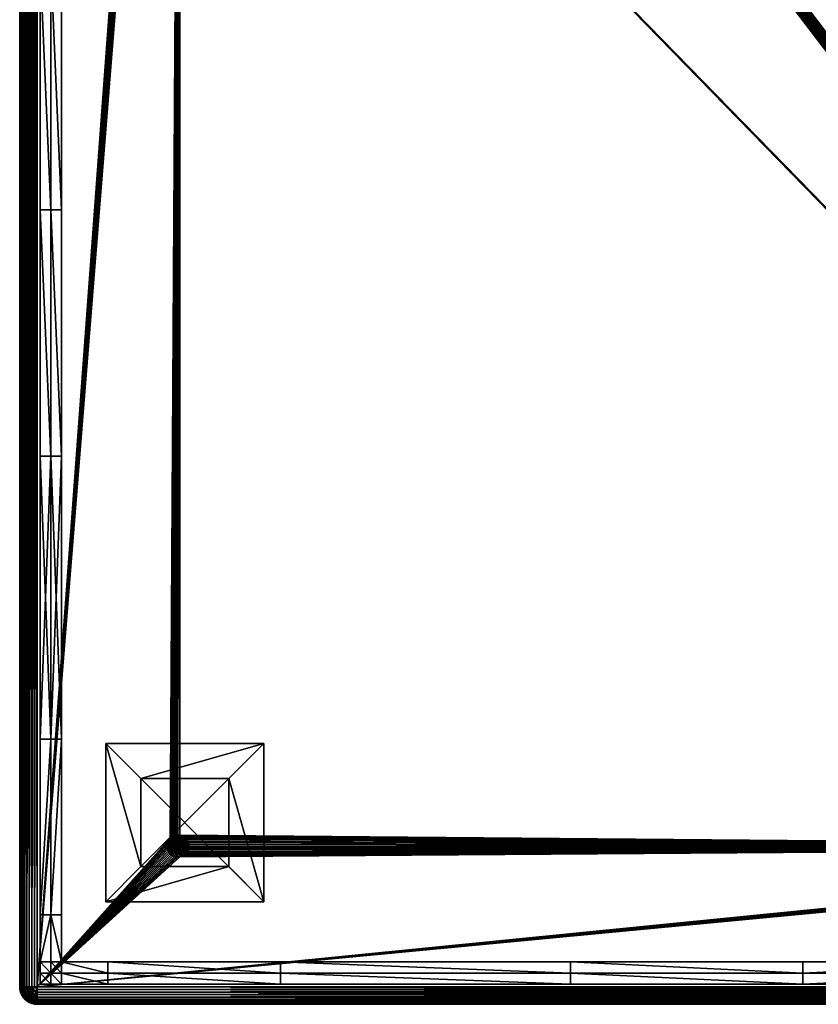
# Model space of a CAD drawing. Units: inches. Extents: x 4 to 859, y 5 to 138.
# Drawn here: x 771 to 782, y 110 to 124 of the extents above; entities that cross this region are included whole.
import ezdxf

# ---------------------------------------------------------------- set-up
doc = ezdxf.new("R2010")
doc.units = ezdxf.units.IN
doc.header["$MEASUREMENT"] = 0
for name, color, linetype, true_color in [('AFUCH-3-FRFB', 7, 'Continuous', 0x1f3b54), ('AFUCH-3-LGWD', 7, 'Continuous', 0x7b0000), ('AFUCH-3-TPWD', 7, 'Continuous', 0x725542)]:
    doc.layers.add(name, color=color, linetype=linetype, true_color=true_color)
doc.layers.add('CET Default', color=7, linetype='Continuous')

# ---------------------------------------------------------------- blocks, each defined once
blk = doc.blocks.new('*C32')
at = {"layer": 'AFUCH-3-TPWD', "linetype": 'Continuous'}
mesh = blk.add_polyface(dxfattribs=at)
corners = [(1.251, 8.624, 12), (0.592, 8.624, 12), (0.592, 8.777, 12), (1.251, 8.777, 12), (3.709, 8.624, 12), (0.441, 0.794, 12), (0.592, 0.794, 12), (0.592, -2.705, 12), (0.441, 4.293, 12), (0.592, 4.293, 12), (0.592, 7.792, 12), (0.441, 7.792, 12), (0.441, 8.624, 12), (0.441, 8.777, 12), (0.592, 8.472, 12), (3.709, 8.472, 12), (1.251, 8.472, 12), (1.251, 8.624, 12.723), (1.251, 8.777, 12.723), (0.592, 8.777, 12.723), (0.592, 8.624, 12.723), (3.709, 8.624, 12.723), (0.441, 0.794, 12.723), (0.592, -2.705, 12.723), (0.592, 0.794, 12.723), (0.441, 4.293, 12.723), (0.592, 4.293, 12.723), (0.592, 7.792, 12.723), (0.441, 7.792, 12.723), (0.441, 8.777, 12.723), (0.441, 8.624, 12.723), (0.592, 8.472, 12.723), (1.251, 8.472, 12.723), (1.251, 8.777, 12.565), (0.592, 8.777, 12.565), (3.709, 8.777, 12.565), (0.592, 8.777, 12.158), (0.441, 8.777, 12.158), (1.251, 8.777, 12.158), (0.441, 8.777, 12.565)]
mesh.append_faces([[corners[k] for k in face] for face in [(0, 1, 2, 0), (0, 2, 3, 0), (3, 4, 0, 3), (5, 6, 7, 5), (8, 9, 6, 8), (10, 9, 8, 10), (10, 8, 11, 10), (2, 1, 12, 2), (2, 12, 13, 2), (11, 14, 10, 11), (0, 15, 16, 0), (16, 14, 1, 16), (16, 1, 0, 16), (12, 1, 14, 12), (17, 18, 19, 17), (17, 19, 20, 17), (18, 17, 21, 18), (22, 23, 24, 22), (25, 24, 26, 25), (27, 28, 25, 27), (27, 25, 26, 27), (19, 29, 30, 19), (19, 30, 20, 19), (28, 27, 31, 28), (32, 17, 20, 32), (32, 20, 31, 32), (30, 31, 20, 30), (19, 18, 33, 19), (19, 33, 34, 19), (18, 35, 33, 18), (36, 2, 13, 36), (36, 13, 37, 36), (38, 3, 2, 38), (38, 2, 36, 38), (34, 36, 37, 34), (34, 37, 39, 34), (33, 38, 36, 33), (33, 36, 34, 33)]])
mesh = blk.add_polyface(dxfattribs=at)
corners = [(1.251, 8.777, 12), (3.709, 8.777, 12), (3.709, 8.624, 12), (7.83, 8.777, 12), (7.83, 8.624, 12), (11.134, 8.777, 12), (11.134, 8.624, 12), (11.134, 8.472, 12), (7.83, 8.472, 12), (3.709, 8.472, 12), (1.251, 8.624, 12), (1.251, 8.777, 12.723), (3.709, 8.624, 12.723), (3.709, 8.777, 12.723), (7.83, 8.624, 12.723), (7.83, 8.777, 12.723), (11.134, 8.777, 12.723), (11.134, 8.624, 12.723), (7.83, 8.472, 12.723), (11.134, 8.472, 12.723), (3.709, 8.472, 12.723), (1.251, 8.624, 12.723), (1.251, 8.472, 12.723), (3.709, 8.777, 12.565), (7.83, 8.777, 12.565), (11.134, 8.777, 12.565), (3.709, 8.777, 12.158), (1.251, 8.777, 12.158), (7.83, 8.777, 12.158), (11.134, 8.777, 12.158), (1.251, 8.777, 12.565), (0.592, 8.472, 12), (21.932, 8.472, 12), (21.932, -13.397, 12)]
mesh.append_faces([[corners[k] for k in face] for face in [(0, 1, 2, 0), (2, 1, 3, 2), (2, 3, 4, 2), (5, 6, 4, 5), (5, 4, 3, 5), (6, 7, 8, 6), (6, 8, 4, 6), (8, 9, 2, 8), (8, 2, 4, 8), (10, 2, 9, 10), (11, 12, 13, 11), (14, 15, 13, 14), (14, 13, 12, 14), (16, 15, 14, 16), (16, 14, 17, 16), (17, 14, 18, 17), (17, 18, 19, 17), (18, 14, 12, 18), (18, 12, 20, 18), (21, 22, 20, 21), (21, 20, 12, 21), (11, 13, 23, 11), (13, 15, 24, 13), (13, 24, 23, 13), (15, 16, 25, 15), (15, 25, 24, 15), (26, 1, 0, 26), (26, 0, 27, 26), (28, 3, 1, 28), (28, 1, 26, 28), (29, 5, 3, 29), (29, 3, 28, 29), (23, 26, 27, 23), (23, 27, 30, 23), (24, 28, 26, 24), (24, 26, 23, 24), (25, 29, 28, 25), (25, 28, 24, 25), (31, 32, 33, 31)]])
mesh = blk.add_polyface(dxfattribs=at)
corners = [(21.273, 8.777, 12), (19.138, 8.624, 12), (19.138, 8.777, 12), (14.437, 8.624, 12), (14.437, 8.777, 12), (11.134, 8.777, 12), (11.134, 8.624, 12), (14.437, 8.472, 12), (11.134, 8.472, 12), (19.138, 8.472, 12), (21.273, 8.624, 12), (21.273, 8.777, 12.723), (19.138, 8.777, 12.723), (19.138, 8.624, 12.723), (14.437, 8.777, 12.723), (14.437, 8.624, 12.723), (11.134, 8.777, 12.723), (11.134, 8.624, 12.723), (11.134, 8.472, 12.723), (14.437, 8.472, 12.723), (19.138, 8.472, 12.723), (21.273, 8.624, 12.723), (19.138, 8.777, 12.565), (14.437, 8.777, 12.565), (11.134, 8.777, 12.565), (19.138, 8.777, 12.158), (21.273, 8.777, 12.158), (14.437, 8.777, 12.158), (11.134, 8.777, 12.158), (21.273, 8.777, 12.565), (0.592, 8.472, 12.723), (21.932, 8.472, 12.723), (21.932, -13.397, 12.723)]
mesh.append_faces([[corners[k] for k in face] for face in [(0, 1, 2, 0), (3, 4, 2, 3), (3, 2, 1, 3), (5, 4, 3, 5), (5, 3, 6, 5), (6, 3, 7, 6), (6, 7, 8, 6), (7, 3, 1, 7), (7, 1, 9, 7), (10, 9, 1, 10), (11, 12, 13, 11), (13, 12, 14, 13), (13, 14, 15, 13), (16, 17, 15, 16), (16, 15, 14, 16), (17, 18, 19, 17), (17, 19, 15, 17), (19, 20, 13, 19), (19, 13, 15, 19), (21, 13, 20, 21), (11, 22, 12, 11), (12, 22, 23, 12), (12, 23, 14, 12), (14, 23, 24, 14), (14, 24, 16, 14), (25, 26, 0, 25), (25, 0, 2, 25), (25, 2, 4, 25), (25, 4, 27, 25), (28, 27, 4, 28), (28, 4, 5, 28), (22, 29, 26, 22), (22, 26, 25, 22), (22, 25, 27, 22), (22, 27, 23, 22), (24, 23, 27, 24), (24, 27, 28, 24), (30, 31, 32, 30)]])
mesh = blk.add_polyface(dxfattribs=at)
corners = [(0.29, -12.73, 12), (0.29, -10.232, 12), (0.441, -10.232, 12), (0.29, -6.205, 12), (0.441, -6.205, 12), (0.29, -2.705, 12), (0.441, -2.705, 12), (0.441, -12.73, 12), (0.592, -10.232, 12), (0.592, -6.205, 12), (0.592, -2.705, 12), (0.29, -12.73, 12.723), (0.441, -10.232, 12.723), (0.29, -10.232, 12.723), (0.441, -6.205, 12.723), (0.29, -6.205, 12.723), (0.29, -2.705, 12.723), (0.441, -2.705, 12.723), (0.441, -12.73, 12.723), (0.592, -10.232, 12.723), (0.592, -6.205, 12.723), (0.592, -2.705, 12.723), (0.29, -10.232, 12.565), (0.29, -6.205, 12.565), (0.29, -2.705, 12.565), (0.29, -10.232, 12.158), (0.29, -12.73, 12.158), (0.29, -6.205, 12.158), (0.29, -2.705, 12.158), (0.29, -12.73, 12.565), (0.592, 8.472, 12.723), (21.932, -13.397, 12.723), (0.594, -13.397, 12.723), (0.592, 8.472, 12), (21.932, -13.397, 12), (0.594, -13.397, 12)]
mesh.append_faces([[corners[k] for k in face] for face in [(0, 1, 2, 0), (3, 4, 2, 3), (3, 2, 1, 3), (5, 6, 4, 5), (5, 4, 3, 5), (7, 2, 8, 7), (4, 9, 8, 4), (4, 8, 2, 4), (6, 10, 9, 6), (6, 9, 4, 6), (11, 12, 13, 11), (13, 12, 14, 13), (13, 14, 15, 13), (16, 15, 14, 16), (16, 14, 17, 16), (18, 19, 12, 18), (12, 19, 20, 12), (12, 20, 14, 12), (17, 14, 20, 17), (17, 20, 21, 17), (11, 13, 22, 11), (13, 15, 23, 13), (13, 23, 22, 13), (15, 16, 24, 15), (15, 24, 23, 15), (25, 1, 0, 25), (25, 0, 26, 25), (27, 3, 1, 27), (27, 1, 25, 27), (28, 5, 3, 28), (28, 3, 27, 28), (22, 25, 26, 22), (22, 26, 29, 22), (23, 27, 25, 23), (23, 25, 22, 23), (24, 28, 27, 24), (24, 27, 23, 24), (30, 31, 32, 30), (33, 34, 35, 33)]])
mesh = blk.add_polyface(dxfattribs=at)
corners = [(0.29, 0.794, 12), (0.441, 0.794, 12), (0.441, -2.705, 12), (0.29, -2.705, 12), (0.29, 4.293, 12), (0.441, 4.293, 12), (0.441, 7.792, 12), (0.29, 7.792, 12), (0.592, -2.705, 12), (0.592, 0.794, 12), (0.441, 8.472, 12), (0.29, 0.794, 12.723), (0.29, -2.705, 12.723), (0.441, -2.705, 12.723), (0.441, 0.794, 12.723), (0.29, 4.293, 12.723), (0.441, 4.293, 12.723), (0.441, 7.792, 12.723), (0.29, 7.792, 12.723), (0.592, -2.705, 12.723), (0.592, 0.794, 12.723), (0.592, 8.472, 12.723), (0.441, 8.472, 12.723), (0.29, 0.794, 12.565), (0.29, -2.705, 12.565), (0.29, 4.293, 12.565), (0.29, 7.792, 12.565), (0.29, 8.472, 12.565), (0.29, 0.794, 12.158), (0.29, -2.705, 12.158), (0.29, 4.293, 12.158), (0.29, 7.792, 12.158)]
mesh.append_faces([[corners[k] for k in face] for face in [(0, 1, 2, 0), (0, 2, 3, 0), (4, 5, 1, 4), (4, 1, 0, 4), (6, 5, 4, 6), (6, 4, 7, 6), (1, 8, 2, 1), (5, 9, 1, 5), (7, 10, 6, 7), (11, 12, 13, 11), (11, 13, 14, 11), (15, 11, 14, 15), (15, 14, 16, 15), (17, 18, 15, 17), (17, 15, 16, 17), (14, 13, 19, 14), (16, 14, 20, 16), (17, 21, 22, 17), (18, 17, 22, 18), (12, 11, 23, 12), (12, 23, 24, 12), (11, 15, 25, 11), (11, 25, 23, 11), (15, 18, 26, 15), (15, 26, 25, 15), (18, 27, 26, 18), (28, 0, 3, 28), (28, 3, 29, 28), (30, 4, 0, 30), (30, 0, 28, 30), (31, 7, 4, 31), (31, 4, 30, 31), (23, 28, 29, 23), (23, 29, 24, 23), (25, 30, 28, 25), (25, 28, 23, 25), (26, 31, 30, 26), (26, 30, 25, 26)]])
mesh = blk.add_polyface(dxfattribs=at)
corners = [(0.29, -13.397, 12), (0.29, -12.73, 12), (0.441, -12.73, 12), (0.441, -13.397, 12), (0.441, -10.232, 12), (0.592, -12.73, 12), (0.592, -13.397, 12), (0.592, -10.232, 12), (7.83, -13.397, 12), (11.134, -13.397, 12), (11.134, -13.556, 12), (7.83, -13.556, 12), (3.709, -13.397, 12), (1.251, -13.397, 12), (3.709, -13.556, 12), (1.251, -13.556, 12), (0.592, -13.556, 12), (0.441, -13.556, 12), (0.29, -13.397, 12.723), (0.441, -13.397, 12.723), (0.441, -12.73, 12.723), (0.29, -12.73, 12.723), (0.441, -10.232, 12.723), (0.592, -13.397, 12.723), (0.592, -12.73, 12.723), (0.592, -10.232, 12.723), (7.83, -13.397, 12.723), (7.83, -13.556, 12.723), (11.134, -13.556, 12.723), (11.134, -13.397, 12.723), (3.709, -13.397, 12.723), (1.251, -13.397, 12.723), (1.251, -13.556, 12.723), (3.709, -13.556, 12.723), (0.592, -13.556, 12.723), (0.441, -13.556, 12.723), (0.29, -12.73, 12.565), (0.29, -13.397, 12.565), (0.29, -10.232, 12.565), (0.29, -13.397, 12.158), (0.29, -13.556, 12), (0.29, -12.73, 12.158), (0.29, -13.556, 12.158), (0.29, -13.556, 12.565)]
mesh.append_faces([[corners[k] for k in face] for face in [(0, 1, 2, 0), (0, 2, 3, 0), (1, 4, 2, 1), (2, 5, 6, 2), (2, 6, 3, 2), (2, 7, 5, 2), (8, 9, 10, 8), (8, 10, 11, 8), (11, 12, 8, 11), (13, 12, 14, 13), (13, 14, 15, 13), (15, 6, 13, 15), (3, 6, 16, 3), (0, 3, 17, 0), (18, 19, 20, 18), (18, 20, 21, 18), (21, 20, 22, 21), (20, 19, 23, 20), (20, 23, 24, 20), (20, 24, 25, 20), (26, 27, 28, 26), (26, 28, 29, 26), (27, 26, 30, 27), (31, 32, 33, 31), (31, 33, 30, 31), (32, 31, 23, 32), (19, 34, 23, 19), (18, 35, 19, 18), (18, 21, 36, 18), (18, 36, 37, 18), (21, 38, 36, 21), (39, 0, 40, 39), (41, 1, 0, 41), (41, 0, 39, 41), (37, 39, 42, 37), (37, 42, 43, 37), (36, 41, 39, 36), (36, 39, 37, 36)]])
mesh = blk.add_polyface(dxfattribs=at)
corners = [(1.251, -13.716, 12), (0.592, -13.716, 12), (0.592, -13.556, 12), (0.441, -13.556, 12), (0.441, -13.716, 12), (0.29, -13.556, 12), (0.29, -13.716, 12), (1.251, -13.556, 12), (0.592, -13.397, 12), (0.441, -13.397, 12), (0.29, -13.397, 12), (0.441, -13.556, 12.723), (0.441, -13.716, 12.723), (0.592, -13.716, 12.723), (0.592, -13.556, 12.723), (0.29, -13.556, 12.723), (0.29, -13.716, 12.723), (1.251, -13.556, 12.723), (0.592, -13.397, 12.723), (0.441, -13.397, 12.723), (0.29, -13.397, 12.723), (0.441, -13.716, 12.565), (0.592, -13.716, 12.565), (0.29, -13.716, 12.565), (0.29, -13.556, 12.565), (0.29, -13.397, 12.565), (0.592, -13.716, 12.158), (0.441, -13.716, 12.158), (0.29, -13.716, 12.158), (0.29, -13.556, 12.158), (0.29, -13.397, 12.158), (1.251, -13.716, 12.158)]
mesh.append_faces([[corners[k] for k in face] for face in [(0, 1, 2, 0), (3, 2, 1, 3), (3, 1, 4, 3), (5, 3, 4, 5), (5, 4, 6, 5), (7, 2, 8, 7), (9, 2, 3, 9), (10, 3, 5, 10), (11, 12, 13, 11), (11, 13, 14, 11), (15, 16, 12, 15), (15, 12, 11, 15), (17, 18, 14, 17), (19, 11, 14, 19), (20, 15, 11, 20), (13, 12, 21, 13), (13, 21, 22, 13), (12, 16, 23, 12), (12, 23, 21, 12), (16, 15, 24, 16), (16, 24, 23, 16), (15, 20, 25, 15), (15, 25, 24, 15), (26, 1, 0, 26), (27, 4, 1, 27), (27, 1, 26, 27), (28, 6, 4, 28), (28, 4, 27, 28), (29, 5, 6, 29), (29, 6, 28, 29), (30, 5, 29, 30), (22, 26, 31, 22), (21, 27, 26, 21), (21, 26, 22, 21), (23, 28, 27, 23), (23, 27, 21, 23), (24, 29, 28, 24), (24, 28, 23, 24)]])
mesh = blk.add_polyface(dxfattribs=at)
corners = [(7.83, -13.556, 12), (11.134, -13.556, 12), (11.134, -13.716, 12), (7.83, -13.716, 12), (3.709, -13.716, 12), (3.709, -13.556, 12), (1.251, -13.556, 12), (1.251, -13.716, 12), (0.592, -13.556, 12), (3.709, -13.397, 12), (7.83, -13.556, 12.723), (7.83, -13.716, 12.723), (11.134, -13.716, 12.723), (11.134, -13.556, 12.723), (3.709, -13.556, 12.723), (3.709, -13.716, 12.723), (1.251, -13.556, 12.723), (1.251, -13.716, 12.723), (0.592, -13.556, 12.723), (0.592, -13.716, 12.723), (3.709, -13.397, 12.723), (7.83, -13.716, 12.565), (3.709, -13.716, 12.565), (1.251, -13.716, 12.565), (0.592, -13.716, 12.565), (11.134, -13.716, 12.158), (7.83, -13.716, 12.158), (3.709, -13.716, 12.158), (1.251, -13.716, 12.158), (0.592, -13.716, 12.158), (11.134, -13.716, 12.565)]
mesh.append_faces([[corners[k] for k in face] for face in [(0, 1, 2, 0), (0, 2, 3, 0), (3, 4, 5, 3), (3, 5, 0, 3), (6, 5, 4, 6), (6, 4, 7, 6), (7, 8, 6, 7), (0, 5, 9, 0), (10, 11, 12, 10), (10, 12, 13, 10), (11, 10, 14, 11), (11, 14, 15, 11), (16, 17, 15, 16), (16, 15, 14, 16), (17, 16, 18, 17), (17, 18, 19, 17), (10, 20, 14, 10), (12, 11, 21, 12), (11, 15, 22, 11), (11, 22, 21, 11), (15, 17, 23, 15), (15, 23, 22, 15), (17, 19, 24, 17), (17, 24, 23, 17), (25, 26, 3, 25), (25, 3, 2, 25), (27, 4, 3, 27), (27, 3, 26, 27), (28, 7, 4, 28), (28, 4, 27, 28), (29, 7, 28, 29), (30, 21, 26, 30), (30, 26, 25, 30), (22, 27, 26, 22), (22, 26, 21, 22), (23, 28, 27, 23), (23, 27, 22, 23), (24, 28, 23, 24)]])
mesh = blk.add_polyface(dxfattribs=at)
corners = [(14.437, -13.556, 12), (14.437, -13.716, 12), (11.134, -13.716, 12), (11.134, -13.556, 12), (19.138, -13.556, 12), (19.138, -13.716, 12), (21.273, -13.556, 12), (21.273, -13.716, 12), (14.437, -13.397, 12), (11.134, -13.397, 12), (19.138, -13.397, 12), (21.273, -13.397, 12), (14.437, -13.556, 12.723), (11.134, -13.556, 12.723), (11.134, -13.716, 12.723), (14.437, -13.716, 12.723), (19.138, -13.716, 12.723), (19.138, -13.556, 12.723), (21.273, -13.556, 12.723), (14.437, -13.397, 12.723), (11.134, -13.397, 12.723), (19.138, -13.397, 12.723), (21.273, -13.397, 12.723), (11.134, -13.716, 12.565), (14.437, -13.716, 12.565), (19.138, -13.716, 12.565), (21.273, -13.716, 12.565), (21.273, -13.716, 12.723), (11.134, -13.716, 12.158), (14.437, -13.716, 12.158), (19.138, -13.716, 12.158), (21.273, -13.716, 12.158), (7.83, -13.716, 12.565)]
mesh.append_faces([[corners[k] for k in face] for face in [(0, 1, 2, 0), (0, 2, 3, 0), (1, 0, 4, 1), (1, 4, 5, 1), (6, 7, 5, 6), (6, 5, 4, 6), (8, 0, 3, 8), (8, 3, 9, 8), (0, 8, 10, 0), (0, 10, 4, 0), (11, 4, 10, 11), (12, 13, 14, 12), (12, 14, 15, 12), (15, 16, 17, 15), (15, 17, 12, 15), (18, 17, 16, 18), (19, 20, 13, 19), (19, 13, 12, 19), (12, 17, 21, 12), (12, 21, 19, 12), (22, 21, 17, 22), (14, 23, 24, 14), (14, 24, 15, 14), (15, 24, 25, 15), (15, 25, 16, 15), (16, 25, 26, 16), (16, 26, 27, 16), (28, 2, 1, 28), (28, 1, 29, 28), (29, 1, 5, 29), (29, 5, 30, 29), (31, 30, 5, 31), (23, 28, 29, 23), (23, 29, 24, 23), (24, 29, 30, 24), (24, 30, 25, 24), (26, 25, 30, 26), (14, 32, 23, 14)]])
blk = doc.blocks.new('*C28')
at = {"layer": 'AFUCH-3-FRFB', "linetype": 'Continuous'}
mesh = blk.add_polyface(dxfattribs=at)
corners = [(0.211, -13.75, 11.997), (0.25, -13.75, 12), (0.25, 8.812, 12), (0.173, -13.75, 11.988), (0.136, 8.812, 11.973), (0.136, -13.75, 11.973), (0.103, -13.75, 11.952), (0.048, -13.75, 11.897), (0.073, -13.75, 11.927), (0.073, 8.812, 11.927), (0.027, -13.75, 11.863), (0.012, 8.812, 11.827), (0.012, -13.75, 11.827), (0.003, -13.75, 11.789), (0.188, -13.815, 11.983), (0.25, -13.789, 11.997), (0.129, -13.815, 11.959), (0.079, -13.815, 11.921), (0.041, -13.815, 11.871), (0.017, -13.815, 11.812), (0.003, -13.789, 11.75), (0, -13.75, 11.75), (0, -13.75, 6.25), (0.003, -13.789, 6.25), (0, 8.812, 11.75), (0.003, -13.75, 6.211), (0, 8.937, 6.25), (0.027, -13.75, 6.136), (0.012, -13.75, 6.173), (0.01, 8.937, 6.179), (0.048, -13.75, 6.103), (0.041, 8.937, 6.113), (0.073, -13.75, 6.073), (0.103, -13.75, 6.048), (0.073, 13.75, 6.073), (0.136, -13.75, 6.027), (0.173, 13.75, 6.012), (0.173, -13.75, 6.012), (0.211, -13.75, 6.003), (0.017, -13.815, 6.187), (0.041, -13.815, 6.129), (0.079, -13.815, 6.079), (0.129, -13.815, 6.041), (0.188, -13.815, 6.017), (0.25, -13.789, 6.003), (0.25, -13.75, 6)]
mesh.append_faces([[corners[k] for k in face] for face in [(0, 1, 2, 0), (3, 4, 5, 3), (6, 5, 4, 6), (7, 8, 9, 7), (10, 11, 12, 10), (13, 12, 11, 13), (0, 3, 14, 0), (0, 14, 15, 0), (16, 3, 5, 16), (6, 8, 17, 6), (6, 17, 16, 6), (16, 5, 6, 16), (7, 10, 18, 7), (18, 8, 7, 18), (19, 18, 10, 19), (19, 10, 12, 19), (20, 19, 13, 20), (13, 21, 20, 13), (19, 12, 13, 19), (20, 21, 22, 20), (20, 22, 23, 20), (22, 21, 24, 22), (25, 22, 26, 25), (27, 28, 29, 27), (30, 27, 31, 30), (32, 30, 31, 32), (33, 32, 34, 33), (35, 36, 37, 35), (38, 37, 36, 38), (25, 28, 39, 25), (25, 39, 23, 25), (23, 22, 25, 23), (40, 39, 28, 40), (40, 28, 27, 40), (30, 32, 41, 30), (30, 41, 40, 30), (40, 27, 30, 40), (33, 35, 42, 33), (42, 41, 32, 42), (42, 32, 33, 42), (43, 42, 35, 43), (43, 35, 37, 43), (44, 43, 38, 44), (38, 45, 44, 38), (43, 37, 38, 43)]])
mesh = blk.add_polyface(dxfattribs=at)
corners = [(0.003, 5.244, 19.5), (0.012, 5.206, 19.5), (0.012, 5.209, 19.62), (0.003, 5.247, 19.618), (0, 5.284, 19.523), (0, 5.283, 19.5), (0, 5.284, 19.547), (0, 5.284, 19.57), (0, 5.285, 19.593), (0, 5.286, 19.617), (0.027, 5.17, 19.5), (0.027, 5.173, 19.622), (0.048, 5.137, 19.5), (0.073, 5.107, 19.5), (0.073, 5.109, 19.624), (0.048, 5.139, 19.623), (0.103, 5.084, 19.625), (0.103, 5.081, 19.5), (0.103, 8.812, 11.952), (0.073, 8.812, 11.927), (0.073, -13.75, 11.927), (0.103, -13.75, 11.952), (0.048, 8.812, 11.897), (0.027, 8.812, 11.863), (0.027, -13.75, 11.863), (0.048, -13.75, 11.897), (0.012, 8.812, 11.827), (0.003, 8.812, 11.789), (0, 8.812, 11.75), (0, -13.75, 11.75), (0.003, -13.75, 11.789), (0, 8.937, 6.25), (0, -13.75, 6.25), (0.003, 8.937, 6.214), (0.01, 8.937, 6.179), (0.012, -13.75, 6.173), (0.003, -13.75, 6.211), (0.023, 8.937, 6.145), (0.041, 8.937, 6.113), (0.027, -13.75, 6.136), (0.062, 8.937, 6.085), (0.073, 13.75, 6.073), (0.073, -13.75, 6.073), (0.103, -13.75, 6.048), (0.103, 13.75, 6.048), (0.073, 5.336, 18.364), (0.125, 5.299, 18.349), (0.125, 5.126, 18.913), (0.073, 5.165, 18.921), (0.033, 5.215, 18.931), (0.009, 5.274, 18.943), (0, 5.303, 19.172)]
mesh.append_faces([[corners[k] for k in face] for face in [(0, 1, 2, 0), (0, 2, 3, 0), (4, 5, 0, 4), (0, 6, 4, 0), (0, 3, 7, 0), (0, 7, 6, 0), (3, 8, 7, 3), (3, 9, 8, 3), (2, 1, 10, 2), (2, 10, 11, 2), (12, 13, 14, 12), (12, 14, 15, 12), (15, 11, 10, 15), (15, 10, 12, 15), (16, 14, 13, 16), (16, 13, 17, 16), (18, 19, 20, 18), (18, 20, 21, 18), (22, 23, 24, 22), (22, 24, 25, 22), (25, 19, 22, 25), (24, 23, 26, 24), (27, 28, 29, 27), (27, 29, 30, 27), (30, 26, 27, 30), (31, 32, 28, 31), (33, 34, 35, 33), (33, 35, 36, 33), (36, 31, 33, 36), (37, 38, 39, 37), (39, 34, 37, 39), (40, 41, 42, 40), (42, 38, 40, 42), (43, 41, 44, 43), (45, 46, 47, 45), (45, 47, 48, 45), (17, 13, 48, 17), (12, 10, 49, 12), (49, 48, 13, 49), (49, 13, 12, 49), (50, 49, 10, 50), (50, 10, 1, 50), (0, 5, 51, 0), (50, 1, 0, 50)]])
mesh = blk.add_polyface(dxfattribs=at)
corners = [(0.136, 5.576, 17.827), (0.173, 8.978, 12.805), (0.173, 5.564, 17.818), (0.211, 5.556, 17.813), (0.103, 5.081, 19.5), (0.136, 5.061, 19.5), (0.136, 5.063, 19.626), (0.103, 5.084, 19.625), (0.173, 5.046, 19.5), (0.173, 5.048, 19.627), (0.211, 5.039, 19.627), (0.211, 5.037, 19.5), (0.25, 5.034, 19.551), (0.25, 5.879, 26.264), (0.185, 6.27, 27.892), (0.125, 6.294, 27.886), (0.25, 6.713, 29.506), (0.25, 7.815, 32.667), (0.073, 5.109, 19.624), (0.211, 8.812, 11.997), (0.173, 8.812, 11.988), (0.173, -13.75, 11.988), (0.211, -13.75, 11.997), (0.25, 8.812, 12), (0.136, 8.812, 11.973), (0.103, -13.75, 11.952), (0.103, 8.812, 11.952), (0.103, 13.75, 6.048), (0.136, 13.75, 6.027), (0.136, -13.75, 6.027), (0.103, -13.75, 6.048), (0.173, 13.75, 6.012), (0.211, 13.75, 6.003), (0.25, -13.75, 6), (0.211, -13.75, 6.003), (0.25, 5.37, 18.119), (0.185, 5.276, 18.339), (0.125, 5.299, 18.349), (0.185, 5.101, 18.908), (0.125, 5.126, 18.913), (0.25, 5.224, 18.447), (0.25, 5.119, 18.789), (0.25, 5.055, 19.142), (0.103, 5.593, 17.838), (0.073, 5.614, 17.853), (0.073, 5.165, 18.921)]
mesh.append_faces([[corners[k] for k in face] for face in [(0, 1, 2, 0), (3, 2, 1, 3), (4, 5, 6, 4), (4, 6, 7, 4), (6, 5, 8, 6), (6, 8, 9, 6), (10, 11, 12, 10), (10, 9, 8, 10), (10, 8, 11, 10), (13, 14, 9, 13), (13, 9, 10, 13), (9, 14, 15, 9), (9, 15, 6, 9), (14, 16, 17, 14), (14, 13, 16, 14), (7, 6, 15, 7), (15, 18, 7, 15), (19, 20, 21, 19), (19, 21, 22, 19), (22, 23, 19, 22), (21, 20, 24, 21), (25, 24, 26, 25), (27, 28, 29, 27), (27, 29, 30, 27), (29, 28, 31, 29), (32, 33, 34, 32), (34, 31, 32, 34), (35, 36, 3, 35), (36, 2, 3, 36), (2, 36, 37, 2), (2, 37, 0, 2), (37, 36, 38, 37), (37, 38, 39, 37), (38, 36, 40, 38), (38, 40, 41, 38), (39, 38, 8, 39), (39, 8, 5, 39), (11, 8, 38, 11), (11, 38, 42, 11), (38, 41, 42, 38), (43, 0, 37, 43), (37, 44, 43, 37), (4, 45, 39, 4), (39, 5, 4, 39)]])
mesh = blk.add_polyface(dxfattribs=at)
corners = [(0.25, 5.035, 19.602), (0.25, 5.036, 19.627), (0.211, 5.039, 19.627), (0.25, 5.034, 19.576), (0.25, 5.034, 19.551), (0.211, 5.037, 19.5), (0.25, 5.034, 19.525), (0.25, 5.033, 19.5), (0.25, 5.318, 22.963), (0.25, 5.879, 26.264), (0.211, 13.75, 6.003), (0.25, 13.75, 6), (0.25, -13.75, 6), (2.274, 11.596, 6), (2.158, -11.624, 6), (2.14, -11.64, 6), (2.179, -11.611, 6), (2.202, -11.601, 6), (2.226, -11.596, 6), (2.25, -11.594, 6), (2.274, -11.596, 6), (20.094, -11.75, 6), (20.096, -11.726, 6), (20.101, -11.702, 6), (20.111, -11.679, 6), (20.124, -11.658, 6), (20.14, -11.64, 6), (2.25, 11.594, 6), (2.226, 11.596, 6), (2.202, 11.601, 6), (2.179, 11.611, 6), (2.158, 11.624, 6), (2.14, 11.64, 6), (2.124, 11.658, 6), (2.321, 11.611, 6), (2.342, 11.624, 6), (2.298, 11.601, 6), (0.25, 5.37, 18.119), (0.25, 5.224, 18.447), (0.185, 5.276, 18.339), (0.211, 5.556, 17.813), (0.25, 5.554, 17.811), (0.25, 5.055, 19.142), (22.25, 5.554, 17.811), (22.25, 5.119, 18.789), (0.25, 5.119, 18.789), (22.25, 5.318, 22.963), (22.25, 5.036, 19.627), (0.25, 6.713, 29.506), (22.25, 6.713, 29.506), (22.25, 5.034, 19.576), (22.25, 5.034, 19.551), (22.25, 5.034, 19.525), (22.25, 5.033, 19.5), (0.25, 8.812, 12), (0.25, -13.75, 12), (22.25, -13.75, 12)]
mesh.append_faces([[corners[k] for k in face] for face in [(0, 1, 2, 0), (2, 3, 0, 2), (2, 4, 3, 2), (5, 6, 4, 5), (5, 7, 6, 5), (8, 9, 2, 8), (2, 1, 8, 2), (10, 11, 12, 10), (13, 14, 15, 13), (13, 16, 14, 13), (13, 17, 16, 13), (13, 18, 17, 13), (13, 19, 18, 13), (13, 20, 19, 13), (13, 21, 20, 13), (13, 22, 21, 13), (13, 23, 22, 13), (13, 24, 23, 13), (13, 25, 24, 13), (13, 26, 25, 13), (27, 13, 12, 27), (12, 28, 27, 12), (12, 29, 28, 12), (12, 30, 29, 12), (12, 31, 30, 12), (12, 32, 31, 12), (12, 33, 32, 12), (12, 11, 33, 12), (26, 34, 35, 26), (26, 36, 34, 26), (26, 13, 36, 26), (37, 38, 39, 37), (40, 41, 37, 40), (42, 7, 5, 42), (37, 41, 43, 37), (38, 44, 45, 38), (42, 45, 44, 42), (9, 8, 46, 9), (8, 1, 47, 8), (48, 9, 49, 48), (0, 3, 50, 0), (3, 4, 51, 3), (4, 6, 52, 4), (6, 7, 53, 6), (54, 55, 56, 54)]])
mesh = blk.add_polyface(dxfattribs=at)
corners = [(22.25, 5.034, 19.525), (22.25, 5.033, 19.5), (22.289, 5.037, 19.5), (20.25, 11.594, 6), (20.274, 11.596, 6), (20.158, -11.624, 6), (20.226, 11.596, 6), (2.406, 11.75, 6), (20.36, 11.64, 6), (22.25, 13.75, 6), (22.25, -13.75, 6), (20.342, 11.624, 6), (20.321, 11.611, 6), (20.298, 11.601, 6), (2.404, 11.726, 6), (2.399, 11.702, 6), (2.389, 11.679, 6), (2.376, 11.658, 6), (2.36, 11.64, 6), (2.342, 11.624, 6), (20.179, -11.611, 6), (20.202, -11.601, 6), (20.226, -11.596, 6), (20.25, -11.594, 6), (20.274, -11.596, 6), (20.298, -11.601, 6), (20.321, -11.611, 6), (20.342, -11.624, 6), (20.36, -11.64, 6), (20.376, -11.658, 6), (22.25, 5.37, 18.119), (22.25, 5.554, 17.811), (22.289, 5.556, 17.813), (22.25, 5.224, 18.447), (0.25, 5.224, 18.447), (0.25, 5.37, 18.119), (22.25, 5.119, 18.789), (22.25, 5.055, 19.142), (0.25, 5.033, 19.5), (0.25, 5.055, 19.142), (22.25, 5.879, 26.264), (22.25, 6.713, 29.506), (0.25, 5.879, 26.264), (22.25, 5.318, 22.963), (0.25, 5.318, 22.963), (22.25, 5.036, 19.627), (22.25, 5.035, 19.602), (0.25, 5.036, 19.627), (0.25, 5.035, 19.602), (22.25, 5.034, 19.576), (0.25, 5.034, 19.576), (22.25, 5.034, 19.551), (0.25, 5.034, 19.551), (0.25, 5.034, 19.525), (0.25, 8.812, 12), (22.25, -13.75, 12), (22.25, 8.812, 12)]
mesh.append_faces([[corners[k] for k in face] for face in [(0, 1, 2, 0), (3, 4, 5, 3), (5, 6, 3, 5), (5, 7, 6, 5), (8, 9, 10, 8), (10, 11, 8, 10), (10, 12, 11, 10), (10, 13, 12, 10), (10, 4, 13, 10), (5, 14, 7, 5), (5, 15, 14, 5), (5, 16, 15, 5), (5, 17, 16, 5), (5, 18, 17, 5), (5, 19, 18, 5), (4, 20, 5, 4), (4, 21, 20, 4), (4, 22, 21, 4), (4, 23, 22, 4), (4, 24, 23, 4), (4, 25, 24, 4), (4, 26, 25, 4), (4, 27, 26, 4), (4, 28, 27, 4), (4, 29, 28, 4), (4, 10, 29, 4), (30, 31, 32, 30), (30, 33, 34, 30), (30, 34, 35, 30), (35, 31, 30, 35), (34, 33, 36, 34), (37, 1, 38, 37), (37, 38, 39, 37), (39, 36, 37, 39), (40, 41, 42, 40), (42, 43, 40, 42), (44, 45, 43, 44), (46, 45, 47, 46), (46, 47, 48, 46), (48, 49, 46, 48), (50, 51, 49, 50), (52, 0, 51, 52), (53, 1, 0, 53), (54, 55, 56, 54)]])
mesh = blk.add_polyface(dxfattribs=at)
corners = [(22.25, -13.789, 11.997), (22.25, -13.75, 12), (0.25, -13.75, 12), (22.25, -13.827, 11.988), (0.25, -13.863, 11.973), (22.25, -13.863, 11.973), (0.25, -13.897, 11.952), (22.25, -13.927, 11.927), (22.25, -13.897, 11.952), (0.25, -13.952, 11.897), (22.25, -13.973, 11.863), (22.25, -13.952, 11.897), (0.25, -13.927, 11.927), (0.25, -13.973, 11.863), (0.25, -13.988, 11.827), (22.25, -13.988, 11.827), (0.25, -13.997, 11.789), (22.25, -14, 11.75), (22.25, -13.997, 11.789), (0.25, -14, 11.75), (0.25, -14, 6.25), (22.25, -14, 6.25), (20.14, -11.86, 6), (22.25, -13.75, 6), (0.25, -13.75, 6), (20.094, -11.75, 6), (20.096, -11.774, 6), (2.406, -11.75, 6), (2.404, -11.774, 6), (20.158, -11.624, 6), (20.14, -11.64, 6), (2.342, 11.624, 6), (0.25, -13.997, 6.211), (22.25, -13.988, 6.173), (22.25, -13.997, 6.211), (0.25, -13.988, 6.173), (0.25, -13.973, 6.136), (22.25, -13.973, 6.136), (0.25, -13.952, 6.103), (22.25, -13.927, 6.073), (22.25, -13.952, 6.103), (0.25, -13.897, 6.048), (22.25, -13.863, 6.027), (22.25, -13.897, 6.048), (0.25, -13.927, 6.073), (0.25, -13.863, 6.027), (0.25, -13.827, 6.012), (22.25, -13.827, 6.012), (22.25, -13.789, 6.003), (0.25, -13.789, 6.003), (20.101, -11.702, 6), (20.111, -11.679, 6), (20.101, -11.702, 7.5), (20.096, -11.726, 7.5), (20.096, -11.726, 6), (20.094, -11.75, 7.5), (20.096, -11.774, 7.5), (20.101, -11.798, 7.5), (20.101, -11.798, 6), (20.111, -11.821, 7.5)]
mesh.append_faces([[corners[k] for k in face] for face in [(0, 1, 2, 0), (3, 4, 5, 3), (6, 7, 8, 6), (8, 5, 4, 8), (8, 4, 6, 8), (9, 10, 11, 9), (11, 7, 12, 11), (11, 12, 9, 11), (10, 13, 14, 10), (10, 14, 15, 10), (16, 17, 18, 16), (18, 15, 14, 18), (18, 14, 16, 18), (17, 19, 20, 17), (17, 20, 21, 17), (22, 23, 24, 22), (25, 26, 27, 25), (26, 28, 27, 26), (29, 30, 31, 29), (32, 33, 34, 32), (34, 21, 20, 34), (34, 20, 32, 34), (33, 35, 36, 33), (33, 36, 37, 33), (38, 39, 40, 38), (40, 37, 36, 40), (40, 36, 38, 40), (41, 42, 43, 41), (43, 39, 44, 43), (43, 44, 41, 43), (42, 45, 46, 42), (42, 46, 47, 42), (48, 47, 46, 48), (48, 46, 49, 48), (50, 51, 52, 50), (50, 52, 53, 50), (54, 50, 53, 54), (55, 25, 54, 55), (53, 55, 54, 53), (25, 55, 56, 25), (26, 25, 56, 26), (57, 58, 26, 57), (56, 57, 26, 56), (58, 57, 59, 58)]])
mesh = blk.add_polyface(dxfattribs=at)
corners = [(2.14, -11.64, 6), (0.25, -13.75, 6), (2.274, 11.596, 6), (2.25, -11.594, 6), (2.25, -11.594, 7.5), (2.226, -11.596, 7.5), (2.226, -11.596, 6), (2.202, -11.601, 7.5), (2.202, -11.601, 6), (2.179, -11.611, 7.5), (2.179, -11.611, 6), (2.158, -11.624, 7.5), (2.158, -11.624, 6), (2.14, -11.64, 7.5), (2.124, -11.658, 7.5), (2.124, -11.658, 6), (2.111, -11.679, 7.5), (2.111, -11.679, 6), (2.101, -11.702, 7.5), (2.101, -11.702, 6), (2.096, -11.726, 7.5), (2.096, -11.726, 6), (2.094, -11.75, 7.5), (2.094, -11.75, 6), (2.096, -11.774, 7.5), (2.096, -11.774, 6), (2.101, -11.798, 7.5), (2.101, -11.798, 6), (2.111, -11.821, 7.5), (2.111, -11.821, 6), (2.274, -11.596, 7.5), (2.124, -11.842, 7.5), (2.14, -11.86, 7.5), (2.158, -11.876, 7.5), (2.179, -11.889, 7.5), (2.274, -11.596, 6)]
mesh.append_faces([[corners[k] for k in face] for face in [(0, 1, 2, 0), (3, 4, 5, 3), (6, 3, 5, 6), (7, 8, 6, 7), (5, 7, 6, 5), (8, 7, 9, 8), (10, 8, 9, 10), (10, 9, 11, 10), (12, 10, 11, 12), (13, 0, 12, 13), (11, 13, 12, 11), (0, 13, 14, 0), (15, 0, 14, 15), (16, 17, 15, 16), (14, 16, 15, 14), (17, 16, 18, 17), (19, 17, 18, 19), (19, 18, 20, 19), (21, 19, 20, 21), (22, 23, 21, 22), (20, 22, 21, 20), (23, 22, 24, 23), (25, 23, 24, 25), (26, 27, 25, 26), (24, 26, 25, 24), (27, 26, 28, 27), (29, 27, 28, 29), (5, 4, 30, 5), (7, 5, 30, 7), (9, 7, 30, 9), (11, 9, 30, 11), (13, 11, 30, 13), (14, 13, 30, 14), (16, 14, 30, 16), (18, 16, 30, 18), (20, 18, 30, 20), (22, 20, 30, 22), (24, 22, 30, 24), (26, 24, 30, 26), (28, 26, 30, 28), (31, 28, 30, 31), (32, 31, 30, 32), (33, 32, 30, 33), (34, 33, 30, 34), (4, 3, 35, 4)]])
mesh = blk.add_polyface(dxfattribs=at)
corners = [(0.25, -13.789, 11.997), (0.25, -13.75, 12), (0.211, -13.75, 11.997), (0.25, -13.952, 11.897), (0.25, -13.927, 11.927), (0.204, -13.927, 11.921), (0.25, -13.973, 11.863), (0.233, -13.991, 11.812), (0.25, -13.988, 11.827), (0.25, -13.997, 11.789), (0.25, -14, 11.75), (0.218, -13.991, 11.806), (2.25, -11.906, 6), (2.274, -11.904, 6), (0.25, -13.75, 6), (2.226, -11.904, 6), (2.202, -11.899, 6), (2.179, -11.889, 6), (2.158, -11.876, 6), (2.14, -11.86, 6), (2.124, -11.842, 6), (2.111, -11.821, 6), (2.101, -11.798, 6), (2.096, -11.774, 6), (2.094, -11.75, 6), (2.096, -11.726, 6), (2.101, -11.702, 6), (2.111, -11.679, 6), (2.124, -11.658, 6), (2.14, -11.64, 6), (2.111, -11.821, 7.5), (2.124, -11.842, 7.5), (2.14, -11.86, 7.5), (2.158, -11.876, 7.5), (2.179, -11.889, 7.5), (2.202, -11.899, 7.5), (2.226, -11.904, 7.5), (2.25, -11.906, 7.5), (2.274, -11.596, 7.5), (2.274, -11.904, 7.5), (0.25, -13.997, 6.211), (0.25, -14, 6.25), (0.233, -13.991, 6.187), (0.25, -13.991, 6.185), (0.25, -13.967, 6.125), (0.218, -13.991, 6.194)]
mesh.append_faces([[corners[k] for k in face] for face in [(0, 1, 2, 0), (3, 4, 5, 3), (6, 7, 8, 6), (9, 8, 7, 9), (7, 10, 9, 7), (10, 7, 11, 10), (12, 13, 14, 12), (14, 15, 12, 14), (14, 16, 15, 14), (14, 17, 16, 14), (14, 18, 17, 14), (14, 19, 18, 14), (14, 20, 19, 14), (14, 21, 20, 14), (14, 22, 21, 14), (14, 23, 22, 14), (14, 24, 23, 14), (14, 25, 24, 14), (14, 26, 25, 14), (14, 27, 26, 14), (14, 28, 27, 14), (14, 29, 28, 14), (21, 30, 31, 21), (20, 21, 31, 20), (32, 19, 20, 32), (31, 32, 20, 31), (19, 32, 33, 19), (18, 19, 33, 18), (34, 17, 18, 34), (33, 34, 18, 33), (17, 34, 35, 17), (16, 17, 35, 16), (16, 35, 36, 16), (15, 16, 36, 15), (37, 12, 15, 37), (36, 37, 15, 36), (35, 34, 38, 35), (36, 35, 38, 36), (37, 36, 38, 37), (12, 37, 39, 12), (40, 41, 42, 40), (40, 42, 43, 40), (42, 44, 43, 42), (41, 45, 42, 41)]])
mesh = blk.add_polyface(dxfattribs=at)
corners = [(0.25, -13.789, 11.997), (0.25, -13.827, 11.988), (22.25, -13.827, 11.988), (22.25, -13.789, 11.997), (0.25, -13.75, 12), (0.25, -13.863, 11.973), (0.25, -13.897, 11.952), (0.25, -13.927, 11.927), (22.25, -13.927, 11.927), (0.25, -13.952, 11.897), (0.25, -13.973, 11.863), (22.25, -13.973, 11.863), (0.25, -13.997, 11.789), (0.25, -14, 11.75), (22.25, -14, 11.75), (0.25, -13.75, 6), (20.124, -11.842, 6), (20.14, -11.86, 6), (20.111, -11.821, 6), (20.101, -11.798, 6), (2.274, -11.904, 6), (20.096, -11.774, 6), (20.094, -11.75, 6), (2.298, -11.601, 6), (2.274, -11.596, 6), (2.321, -11.611, 6), (2.342, -11.624, 6), (2.36, -11.64, 6), (2.376, -11.658, 6), (2.389, -11.679, 6), (2.399, -11.702, 6), (2.404, -11.726, 6), (2.406, -11.75, 6), (2.399, -11.798, 6), (2.404, -11.774, 6), (2.389, -11.821, 6), (2.376, -11.842, 6), (2.36, -11.86, 6), (2.342, -11.876, 6), (2.321, -11.889, 6), (2.298, -11.899, 6), (0.25, -13.997, 6.211), (0.25, -13.988, 6.173), (22.25, -13.988, 6.173), (0.25, -13.952, 6.103), (0.25, -13.927, 6.073), (22.25, -13.927, 6.073), (0.25, -13.897, 6.048), (0.25, -13.863, 6.027), (22.25, -13.863, 6.027), (0.25, -13.789, 6.003), (22.25, -13.75, 6), (22.25, -13.789, 6.003), (2.399, -11.798, 7.5), (2.404, -11.774, 7.5), (2.399, -11.702, 7.5), (2.404, -11.726, 7.5), (2.406, -11.75, 7.5), (2.389, -11.679, 7.5)]
mesh.append_faces([[corners[k] for k in face] for face in [(0, 1, 2, 0), (0, 2, 3, 0), (3, 4, 0, 3), (2, 1, 5, 2), (6, 7, 8, 6), (9, 10, 11, 9), (12, 13, 14, 12), (15, 16, 17, 15), (15, 18, 16, 15), (15, 19, 18, 15), (15, 20, 21, 15), (15, 21, 19, 15), (22, 23, 24, 22), (22, 25, 23, 22), (22, 26, 25, 22), (22, 27, 26, 22), (22, 28, 27, 22), (22, 29, 28, 22), (22, 30, 29, 22), (22, 31, 30, 22), (22, 32, 31, 22), (21, 33, 34, 21), (21, 35, 33, 21), (21, 36, 35, 21), (21, 37, 36, 21), (21, 38, 37, 21), (21, 39, 38, 21), (21, 40, 39, 21), (21, 20, 40, 21), (41, 42, 43, 41), (44, 45, 46, 44), (47, 48, 49, 47), (50, 15, 51, 50), (50, 51, 52, 50), (33, 35, 53, 33), (33, 53, 54, 33), (34, 33, 54, 34), (55, 30, 31, 55), (56, 55, 31, 56), (32, 57, 56, 32), (31, 32, 56, 31), (34, 54, 57, 34), (32, 34, 57, 32), (30, 55, 58, 30), (29, 30, 58, 29)]])
mesh = blk.add_polyface(dxfattribs=at)
corners = [(2.274, -11.904, 7.5), (2.25, -11.906, 7.5), (2.274, -11.596, 7.5), (2.298, -11.899, 7.5), (2.321, -11.889, 7.5), (2.342, -11.876, 7.5), (2.36, -11.86, 7.5), (2.376, -11.842, 7.5), (2.389, -11.821, 7.5), (2.399, -11.798, 7.5), (2.404, -11.774, 7.5), (2.406, -11.75, 7.5), (2.404, -11.726, 7.5), (2.399, -11.702, 7.5), (2.389, -11.679, 7.5), (2.376, -11.658, 7.5), (2.36, -11.64, 7.5), (2.342, -11.624, 7.5), (2.321, -11.611, 7.5), (2.298, -11.601, 7.5), (2.274, -11.904, 6), (2.25, -11.906, 6), (2.298, -11.899, 6), (2.321, -11.889, 6), (2.342, -11.876, 6), (2.36, -11.86, 6), (2.376, -11.842, 6), (2.389, -11.821, 6), (2.389, -11.679, 6), (2.376, -11.658, 6), (2.36, -11.64, 6), (2.342, -11.624, 6), (2.321, -11.611, 6), (2.298, -11.601, 6), (2.274, -11.596, 6), (2.25, -11.594, 7.5)]
mesh.append_faces([[corners[k] for k in face] for face in [(0, 1, 2, 0), (3, 0, 2, 3), (4, 3, 2, 4), (5, 4, 2, 5), (6, 5, 2, 6), (7, 6, 2, 7), (8, 7, 2, 8), (9, 8, 2, 9), (10, 9, 2, 10), (11, 10, 2, 11), (12, 11, 2, 12), (13, 12, 2, 13), (14, 13, 2, 14), (15, 14, 2, 15), (16, 15, 2, 16), (17, 16, 2, 17), (18, 17, 2, 18), (19, 18, 2, 19), (20, 21, 0, 20), (3, 22, 20, 3), (0, 3, 20, 0), (22, 3, 4, 22), (23, 22, 4, 23), (23, 4, 5, 23), (24, 23, 5, 24), (6, 25, 24, 6), (5, 6, 24, 5), (25, 6, 7, 25), (26, 25, 7, 26), (8, 27, 26, 8), (7, 8, 26, 7), (27, 8, 9, 27), (28, 14, 15, 28), (29, 28, 15, 29), (16, 30, 29, 16), (15, 16, 29, 15), (30, 16, 17, 30), (31, 30, 17, 31), (18, 32, 31, 18), (17, 18, 31, 17), (32, 18, 19, 32), (33, 32, 19, 33), (33, 19, 2, 33), (34, 33, 2, 34), (2, 35, 34, 2)]])
mesh = blk.add_polyface(dxfattribs=at)
corners = [(0.188, -13.815, 11.983), (0.25, -13.827, 11.988), (0.25, -13.789, 11.997), (0.194, -13.875, 11.959), (0.25, -13.863, 11.973), (0.129, -13.815, 11.959), (0.142, -13.875, 11.937), (0.173, -13.75, 11.988), (0.079, -13.815, 11.921), (0.097, -13.875, 11.903), (0.041, -13.815, 11.871), (0.062, -13.875, 11.858), (0.073, -13.75, 11.927), (0.017, -13.815, 11.812), (0.041, -13.875, 11.806), (0.012, -13.827, 11.75), (0.027, -13.863, 11.75), (0.003, -13.789, 11.75), (0.25, -13.897, 11.952), (0.25, -13.927, 11.927), (0.048, -13.897, 11.75), (0.079, -13.927, 11.796), (0.027, -13.863, 6.25), (0.048, -13.897, 6.25), (0.012, -13.827, 6.25), (0.003, -13.789, 6.25), (0.017, -13.815, 6.187), (0.041, -13.875, 6.194), (0.041, -13.815, 6.129), (0.062, -13.875, 6.142), (0.079, -13.815, 6.079), (0.097, -13.875, 6.097), (0.129, -13.815, 6.041), (0.142, -13.875, 6.062), (0.188, -13.815, 6.017), (0.194, -13.875, 6.041), (0.25, -13.815, 6.009), (0.25, -13.875, 6.033), (0.25, -13.789, 6.003), (0.079, -13.927, 6.204), (0.073, -13.927, 6.25), (0.204, -13.927, 6.079)]
mesh.append_faces([[corners[k] for k in face] for face in [(0, 1, 2, 0), (1, 0, 3, 1), (1, 3, 4, 1), (3, 0, 5, 3), (3, 5, 6, 3), (5, 0, 7, 5), (6, 5, 8, 6), (6, 8, 9, 6), (9, 8, 10, 9), (9, 10, 11, 9), (10, 8, 12, 10), (11, 10, 13, 11), (11, 13, 14, 11), (14, 13, 15, 14), (14, 15, 16, 14), (17, 15, 13, 17), (18, 4, 3, 18), (3, 19, 18, 3), (20, 21, 14, 20), (14, 16, 20, 14), (20, 16, 22, 20), (20, 22, 23, 20), (22, 16, 15, 22), (22, 15, 24, 22), (25, 24, 15, 25), (25, 15, 17, 25), (26, 24, 25, 26), (24, 26, 27, 24), (24, 27, 22, 24), (27, 26, 28, 27), (27, 28, 29, 27), (29, 28, 30, 29), (29, 30, 31, 29), (31, 30, 32, 31), (31, 32, 33, 31), (33, 32, 34, 33), (33, 34, 35, 33), (35, 34, 36, 35), (35, 36, 37, 35), (38, 36, 34, 38), (23, 22, 27, 23), (27, 39, 40, 27), (27, 40, 23, 27), (41, 35, 37, 41)]])
mesh = blk.add_polyface(dxfattribs=at)
corners = [(0.162, -13.927, 11.903), (0.142, -13.875, 11.937), (0.097, -13.875, 11.903), (0.125, -13.927, 11.875), (0.062, -13.875, 11.858), (0.097, -13.927, 11.838), (0.041, -13.875, 11.806), (0.079, -13.927, 11.796), (0.048, -13.897, 11.75), (0.073, -13.927, 11.75), (0.188, -13.967, 11.858), (0.162, -13.967, 11.838), (0.142, -13.967, 11.812), (0.129, -13.967, 11.782), (0.103, -13.952, 11.75), (0.136, -13.973, 11.75), (0.194, -13.991, 11.782), (0.188, -13.991, 11.767), (0.173, -13.988, 6.25), (0.173, -13.988, 11.75), (0.136, -13.973, 6.25), (0.048, -13.897, 6.25), (0.073, -13.927, 6.25), (0.103, -13.952, 6.25), (0.079, -13.927, 6.204), (0.041, -13.875, 6.194), (0.062, -13.875, 6.142), (0.097, -13.927, 6.162), (0.097, -13.875, 6.097), (0.125, -13.927, 6.125), (0.142, -13.875, 6.062), (0.162, -13.927, 6.097), (0.194, -13.875, 6.041), (0.129, -13.967, 6.218), (0.142, -13.967, 6.187), (0.162, -13.967, 6.162), (0.188, -13.991, 6.233)]
mesh.append_faces([[corners[k] for k in face] for face in [(0, 1, 2, 0), (0, 2, 3, 0), (3, 2, 4, 3), (3, 4, 5, 3), (5, 4, 6, 5), (5, 6, 7, 5), (8, 9, 7, 8), (10, 0, 3, 10), (10, 3, 11, 10), (11, 3, 5, 11), (11, 5, 12, 11), (12, 5, 7, 12), (12, 7, 13, 12), (14, 15, 13, 14), (13, 7, 9, 13), (13, 9, 14, 13), (16, 12, 13, 16), (17, 13, 15, 17), (18, 19, 15, 18), (18, 15, 20, 18), (21, 22, 9, 21), (21, 9, 8, 21), (22, 23, 14, 22), (22, 14, 9, 22), (23, 20, 15, 23), (23, 15, 14, 23), (24, 25, 26, 24), (24, 26, 27, 24), (27, 26, 28, 27), (27, 28, 29, 27), (29, 28, 30, 29), (29, 30, 31, 29), (31, 30, 32, 31), (23, 22, 24, 23), (23, 24, 33, 23), (33, 20, 23, 33), (33, 24, 27, 33), (33, 27, 34, 33), (34, 27, 29, 34), (34, 29, 35, 34), (35, 29, 31, 35), (20, 33, 36, 20), (20, 36, 18, 20), (36, 33, 34, 36)]])
mesh = blk.add_polyface(dxfattribs=at)
corners = [(0.194, -13.875, 11.959), (0.204, -13.927, 11.921), (0.25, -13.927, 11.927), (0.142, -13.875, 11.937), (0.162, -13.927, 11.903), (0.25, -13.952, 11.897), (0.218, -13.967, 11.871), (0.25, -13.973, 11.863), (0.188, -13.967, 11.858), (0.233, -13.991, 11.812), (0.218, -13.991, 11.806), (0.162, -13.967, 11.838), (0.204, -13.991, 11.796), (0.142, -13.967, 11.812), (0.194, -13.991, 11.782), (0.129, -13.967, 11.782), (0.188, -13.991, 11.767), (0.136, -13.973, 11.75), (0.173, -13.988, 11.75), (0.25, -14, 11.75), (0.211, -13.997, 11.75), (0.173, -13.988, 6.25), (0.211, -13.997, 6.25), (0.25, -14, 6.25), (0.162, -13.927, 6.097), (0.194, -13.875, 6.041), (0.204, -13.927, 6.079), (0.25, -13.875, 6.033), (0.25, -13.927, 6.073), (0.162, -13.967, 6.162), (0.188, -13.967, 6.142), (0.218, -13.967, 6.129), (0.25, -13.967, 6.125), (0.188, -13.991, 6.233), (0.142, -13.967, 6.187), (0.194, -13.991, 6.218), (0.204, -13.991, 6.204), (0.218, -13.991, 6.194), (0.233, -13.991, 6.187)]
mesh.append_faces([[corners[k] for k in face] for face in [(0, 1, 2, 0), (1, 0, 3, 1), (1, 3, 4, 1), (5, 1, 6, 5), (6, 7, 5, 6), (6, 1, 4, 6), (6, 4, 8, 6), (7, 6, 9, 7), (9, 6, 8, 9), (9, 8, 10, 9), (10, 8, 11, 10), (10, 11, 12, 10), (12, 11, 13, 12), (12, 13, 14, 12), (14, 15, 16, 14), (16, 17, 18, 16), (19, 10, 12, 19), (19, 12, 14, 19), (19, 14, 16, 19), (20, 19, 16, 20), (16, 18, 20, 16), (20, 18, 21, 20), (20, 21, 22, 20), (22, 23, 19, 22), (22, 19, 20, 22), (24, 25, 26, 24), (26, 27, 28, 26), (29, 24, 30, 29), (30, 24, 26, 30), (30, 26, 31, 30), (31, 26, 28, 31), (31, 28, 32, 31), (33, 34, 35, 33), (35, 34, 29, 35), (35, 29, 36, 35), (36, 29, 30, 36), (36, 30, 37, 36), (37, 30, 31, 37), (37, 31, 38, 37), (38, 31, 32, 38), (22, 21, 33, 22), (33, 23, 22, 33), (23, 33, 35, 23), (23, 35, 36, 23), (23, 36, 37, 23)]])
blk = doc.blocks.new('*C30')
at = {"layer": 'AFUCH-3-LGWD', "linetype": 'Continuous'}
mesh = blk.add_polyface(dxfattribs=at)
corners = [(2.972, -10.792, 0.511), (3.472, -10.292, 6.136), (3.472, -12.542, 6.136), (2.972, -12.042, 0.511), (1.222, -12.542, 6.136), (1.722, -12.042, 0.511), (1.222, -10.292, 6.136), (1.722, -10.792, 0.511)]
mesh.append_faces([[corners[k] for k in face] for face in [(0, 1, 2, 0), (3, 0, 2, 3), (3, 2, 4, 3), (5, 3, 4, 5), (5, 4, 6, 5), (7, 5, 6, 7), (0, 3, 5, 0), (0, 5, 7, 0), (2, 1, 6, 2), (4, 2, 6, 4), (7, 6, 1, 7), (0, 7, 1, 0)]])
blk = doc.blocks.new('*C34')
at = {"layer": 'CET Default', "linetype": 'Continuous', "rotation": 359.999999999997}
for name in ['*C28', '*C30', '*C32']:
    blk.add_blockref(name, (185.77, 43.27), dxfattribs=at)

msp = doc.modelspace()

# ---------------------------------------------------------------- block references
at = {"layer": 'CET Default', "linetype": 'Continuous'}
msp.add_blockref('*C34', (585.264, 80.309), dxfattribs=at)

doc.saveas('drawing.dxf')
